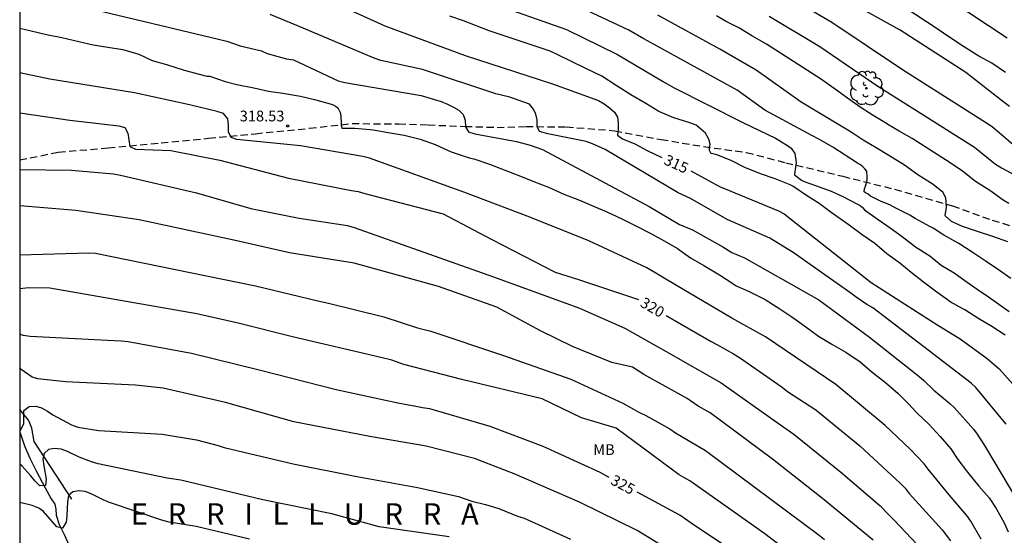
# Model space of a CAD drawing. Units: metres. Extents: x 575044 to 575395, y 4794290 to 4794540.
# Drawn here: x 575044 to 575113, y 4794346 to 4794383 of the extents above; entities that cross this region are included whole.
import ezdxf

# ---------------------------------------------------------------- set-up
doc = ezdxf.new("R2010")
doc.units = ezdxf.units.M
doc.linetypes.add('TRAZOS_NORMALES', pattern=[0.75, 0.5, -0.25])
for name, color, linetype in [('010106', 9, 'Continuous'), ('020104', 34, 'Continuous'), ('020204', 9, 'Continuous'), ('020306', 9, 'Continuous'), ('020307', 24, 'Continuous'), ('020308', 9, 'Continuous'), ('050103', 4, 'Continuous'), ('060128', 7, 'TRAZOS_NORMALES'), ('070105', 6, 'Continuous'), ('100202', 3, 'Continuous'), ('100301', 7, 'Continuous')]:
    doc.layers.add(name, color=color, linetype=linetype)
doc.layers.add('020105', color=24, linetype='Continuous', lineweight=30)
doc.styles.add('ARIAL', font='ARIAL.TTF', dxfattribs={"height": 1})
doc.styles.add('ARIALI', font='ARIALI.TTF', dxfattribs={"height": 1})

# ---------------------------------------------------------------- blocks, each defined once
blk = doc.blocks.new('COTAPU')
blk.add_circle((0, 0), 0.075)
blk = doc.blocks.new('ARBOL')
blk.add_circle((0, 0), 0.0587)
for centre, radius, start, end in [((-0.564, 0.381), 0.532, 92.28, 254.58), ((-0.28, 0.855), 0.3, 359.28777, 173.60777), ((0.097, 0.97), 0.21, 23.15651, 160.46651), ((0.438, 0.881), 0.24, 301.57804, 139.32804), ((0.656, 0.288), 0.443, 319.85562, 114.76562), ((-0.091, 0.321), 0.12, 119.14, 310.56), ((0.819, -0.249), 0.383, 235.52754, 62.02753), ((-0.556, -0.339), 0.555, 142.64, 266.54), ((-0.039, -0.384), 0.21, 189.64, 323.88), ((0.299, -0.624), 0.532, 224.67, 0.24), ((-0.301, -0.676), 0.45, 213.78, 295.32)]:
    blk.add_arc(centre, radius, start, end)

msp = doc.modelspace()

# ---------------------------------------------------------------- linework, layer by layer
at = {"layer": '010106', "flags": 128}
msp.add_lwpolyline([(575044.364, 4794290.38), (575394.354, 4794290.372), (575394.359, 4794540.365), (575044.369, 4794540.372)], close=True, dxfattribs=at)
at = {"layer": '020104', "flags": 128}
for points, elevation in [([(575113.267, 4794378.832), (575112.315, 4794379.472), (575111.389, 4794379.972), (575110.321, 4794380.636), (575109.381, 4794381.272), (575108.479, 4794381.874), (575104.687, 4794384.406)], 306), ([(575047.486, 4794383.725), (575053.084, 4794382.401), (575058.835, 4794381.013), (575059.763, 4794380.684), (575061.257, 4794380.335), (575061.655, 4794380.154), (575063.021, 4794379.784), (575063.49, 4794379.715), (575066.621, 4794378.252), (575067.087, 4794378.126), (575072.431, 4794377.231), (575073.822, 4794376.792), (575074.266, 4794376.625), (575074.677, 4794376.414), (575075.06, 4794376.186), (575075.362, 4794375.903), (575075.504, 4794375.499), (575075.514, 4794375.043), (575075.741, 4794374.674), (575076.18, 4794374.555), (575079.094, 4794374.016), (575080.041, 4794373.759), (575080.911, 4794373.44), (575088.363, 4794369.469), (575090.482, 4794368.206), (575091.381, 4794367.84), (575093.508, 4794366.652), (575094.127, 4794366.245), (575095.03, 4794365.883), (575100.21, 4794362.95), (575103.757, 4794360.329), (575107.206, 4794357.615), (575107.558, 4794357.305), (575108.243, 4794356.637), (575109.382, 4794355.696), (575109.699, 4794355.391), (575111.024, 4794353.918), (575111.291, 4794353.569), (575111.797, 4794352.764), (575114.134, 4794348.845)], 317), ([(575077.012, 4794383.784), (575082.583, 4794381.833), (575086.155, 4794380.085), (575089.281, 4794378.233), (575090.056, 4794377.772), (575094.911, 4794375.343), (575097.195, 4794374.242), (575097.427, 4794374.095), (575098.099, 4794373.672), (575098.281, 4794373.534), (575098.531, 4794373.17), (575098.635, 4794372.532), (575098.537, 4794371.884), (575098.519, 4794371.67), (575098.995, 4794371.316), (575099.189, 4794371.21), (575099.583, 4794371.068), (575099.975, 4794370.924), (575101.067, 4794370.528), (575101.897, 4794370.154), (575102.925, 4794369.638), (575103.111, 4794369.546), (575103.259, 4794369.404), (575103.397, 4794369.234), (575104.295, 4794368.602), (575105.209, 4794367.98), (575106.041, 4794367.378), (575106.983, 4794366.656), (575107.975, 4794366.014), (575108.778, 4794365.364), (575109.672, 4794364.834), (575110.592, 4794364.172), (575111.526, 4794363.534), (575111.903, 4794363.279), (575113.514, 4794362.138)], 313), ([(575113.632, 4794364.44), (575112.772, 4794365.03), (575111.842, 4794365.66), (575110.938, 4794366.27), (575110.012, 4794366.892), (575108.951, 4794367.46), (575108.211, 4794367.958), (575107.985, 4794368.074), (575106.939, 4794368.624), (575106.583, 4794368.862), (575105.595, 4794369.354), (575105.187, 4794369.58), (575104.757, 4794369.746), (575104.567, 4794369.82), (575103.825, 4794370.198), (575103.665, 4794370.328), (575103.487, 4794370.43), (575103.393, 4794370.48), (575103.413, 4794370.694), (575103.481, 4794370.896), (575103.593, 4794371.31), (575103.595, 4794371.514), (575103.561, 4794371.93), (575103.435, 4794372.094), (575103.283, 4794372.248), (575103.121, 4794372.374), (575102.919, 4794372.502), (575102.059, 4794373.046), (575101.191, 4794373.62), (575100.265, 4794374.14), (575099.735, 4794374.432), (575096.451, 4794376.189), (575094.506, 4794377.602), (575087.991, 4794381.191), (575086.931, 4794381.784), (575082.918, 4794383.671)], 312), ([(575113.54, 4794376.458), (575113.165, 4794376.738), (575110.49, 4794378.836), (575105.91, 4794381.789), (575101.979, 4794383.982)], 307), ([(575114.929, 4794372.79), (575112.322, 4794375.036), (575111.928, 4794375.299), (575106.056, 4794379.013), (575101.134, 4794382.314), (575099.34, 4794383.372)], 308), ([(575113.318, 4794354.266), (575111.198, 4794356.812), (575110.856, 4794357.132), (575107.547, 4794359.658), (575103.987, 4794362.379), (575103.582, 4794362.626), (575102.819, 4794363.142), (575102.448, 4794363.416), (575098.419, 4794366.262), (575096.79, 4794367.246), (575093.8, 4794368.551), (575091.252, 4794370.017), (575090.379, 4794370.432), (575085.278, 4794373.444), (575084.4, 4794373.84), (575083.946, 4794374), (575081.285, 4794374.542), (575080.697, 4794374.717), (575080.522, 4794375.045), (575080.538, 4794375.512), (575080.427, 4794375.925), (575080.269, 4794376.275), (575079.989, 4794376.62), (575078.61, 4794377.101), (575077.652, 4794377.349), (575072.523, 4794379.028), (575069.612, 4794379.659), (575069.148, 4794379.824), (575063.737, 4794382.122), (575061.87, 4794382.876)], 316), ([(575113.234, 4794360.47), (575112.31, 4794361.076), (575111.392, 4794361.628), (575110.428, 4794362.236), (575110.032, 4794362.448), (575109.658, 4794362.655), (575109.464, 4794362.762), (575108.462, 4794363.476), (575107.528, 4794364.174), (575106.661, 4794364.848), (575105.867, 4794365.498), (575104.977, 4794366.156), (575104.119, 4794366.874), (575103.243, 4794367.494), (575102.339, 4794368.154), (575101.481, 4794368.764), (575101.081, 4794369.042), (575100.243, 4794369.67), (575099.351, 4794370.232), (575098.407, 4794370.894), (575098.221, 4794370.976), (575097.153, 4794371.406), (575096.143, 4794371.754), (575095.045, 4794372.192), (575094.085, 4794372.684), (575093.097, 4794373.074), (575092.707, 4794373.18), (575092.667, 4794373.188), (575092.581, 4794373.388), (575092.585, 4794373.596), (575092.615, 4794373.806), (575092.581, 4794374.02), (575092.503, 4794374.218), (575092.295, 4794374.59), (575092.133, 4794374.74), (575091.637, 4794375.14), (575091.207, 4794375.316), (575090.073, 4794375.656), (575089.035, 4794376.096), (575088.117, 4794376.662), (575087.067, 4794377.264), (575086.047, 4794377.916), (575085.043, 4794378.576), (575083.933, 4794379.118), (575082.936, 4794379.6), (575081.924, 4794380.084), (575081.446, 4794380.328), (575077.17, 4794381.736), (575075.384, 4794382.434), (575074.438, 4794382.76)], 314), ([(575113.43, 4794367.002), (575112.366, 4794367.362), (575111.302, 4794367.71), (575110.246, 4794368.08), (575109.491, 4794368.424), (575109.055, 4794368.808), (575109.067, 4794369.012), (575109.117, 4794369.226), (575109.143, 4794369.448), (575109.081, 4794370.082), (575108.879, 4794370.466), (575108.687, 4794370.614), (575108.211, 4794371.01), (575108.025, 4794371.118), (575107.139, 4794371.672), (575106.197, 4794372.36), (575105.101, 4794373.032), (575104.235, 4794373.57), (575103.305, 4794374.1), (575102.959, 4794374.344), (575102.557, 4794374.618), (575102.252, 4794374.8), (575098.972, 4794376.76), (575095.846, 4794378.989), (575093.304, 4794380.454), (575088.963, 4794382.828)], 311), ([(575096.738, 4794382.757), (575100.288, 4794380.646), (575104.333, 4794377.875), (575111.09, 4794373.62), (575112.575, 4794372.417), (575112.987, 4794372.162), (575113.852, 4794371.693)], 309), ([(575044.366, 4794381.925), (575045.155, 4794381.731), (575046.247, 4794381.477), (575047.307, 4794381.277), (575048.495, 4794380.999), (575049.506, 4794380.767), (575050.53, 4794380.599), (575051.572, 4794380.425), (575052.696, 4794380.109), (575053.634, 4794379.679), (575054.624, 4794379.377), (575055.85, 4794379.003), (575057.008, 4794378.689), (575057.252, 4794378.619), (575057.45, 4794378.583), (575057.654, 4794378.569), (575058.73, 4794378.191), (575059.544, 4794377.985), (575060.722, 4794377.749), (575061.744, 4794377.531), (575062.744, 4794377.383), (575063.986, 4794377.167), (575064.962, 4794376.937), (575066.068, 4794376.651), (575066.264, 4794376.579), (575066.444, 4794376.487), (575066.596, 4794376.355), (575066.774, 4794375.989), (575066.83, 4794375.373), (575066.83, 4794375.149), (575066.868, 4794374.941), (575067.788, 4794374.931), (575068.85, 4794374.851), (575069.058, 4794374.825), (575070.112, 4794374.637), (575071.228, 4794374.441), (575072.348, 4794374.179), (575073.41, 4794373.805), (575074.512, 4794373.297), (575075.644, 4794372.925), (575075.874, 4794372.841), (575076.098, 4794372.793), (575077.19, 4794372.419), (575078.223, 4794372.017), (575079.245, 4794371.623), (575080.339, 4794371.183), (575081.321, 4794370.824), (575082.387, 4794370.318), (575083.479, 4794369.912), (575084.469, 4794369.498), (575085.409, 4794369.096), (575086.445, 4794368.6), (575087.371, 4794368.14), (575088.515, 4794367.562), (575089.417, 4794367.066), (575090.329, 4794366.536), (575091.241, 4794365.882), (575092.175, 4794365.342), (575093.279, 4794364.698), (575094.207, 4794364.088), (575094.445, 4794363.932), (575095.359, 4794363.516), (575096.455, 4794362.958), (575097.481, 4794362.32), (575098.331, 4794361.75), (575099.315, 4794361.066), (575100.191, 4794360.416), (575101.133, 4794359.848), (575102.111, 4794359.288), (575103.106, 4794358.61), (575103.954, 4794357.884), (575104.868, 4794357.168), (575105.768, 4794356.39), (575105.936, 4794356.226), (575106.45, 4794355.708), (575107.09, 4794355.032), (575107.936, 4794354.246), (575108.702, 4794353.392), (575109.442, 4794352.542), (575109.922, 4794351.786), (575110.608, 4794350.914), (575111.388, 4794349.928), (575112.12, 4794349.122), (575112.62, 4794348.358), (575113.16, 4794347.364), (575113.438, 4794346.74)], 318), ([(575111.552, 4794346.213), (575110.829, 4794347.485), (575110.562, 4794347.879), (575109.329, 4794349.328), (575107.867, 4794351.114), (575107.572, 4794351.48), (575106.602, 4794352.51), (575104.847, 4794354.162), (575101.402, 4794357.024), (575096.484, 4794360.369), (575094.141, 4794361.674), (575090.272, 4794363.944), (575088.188, 4794365.181), (575084.134, 4794367.07), (575080.026, 4794368.717), (575075.41, 4794370.461), (575068.809, 4794372.832), (575068.339, 4794372.949), (575063.986, 4794373.698), (575059.537, 4794374.153), (575059.144, 4794374.28), (575058.96, 4794374.677), (575058.949, 4794375.149), (575058.903, 4794375.598), (575058.597, 4794375.958), (575058.164, 4794376.115), (575056.239, 4794376.572), (575052.387, 4794377.42), (575046.481, 4794378.365), (575044.366, 4794378.816)], 319), ([(575044.365, 4794372.055), (575047.995, 4794372.016), (575050.928, 4794371.744), (575051.41, 4794371.66), (575056.724, 4794370.415), (575060.527, 4794369.316), (575063.895, 4794368.651), (575067.269, 4794368.133), (575067.743, 4794368.009), (575077.481, 4794364.551), (575083.045, 4794362.521), (575083.494, 4794362.357), (575086.662, 4794360.972), (575089.548, 4794359.341), (575093.401, 4794357.136), (575097.305, 4794354.372), (575098.458, 4794353.569), (575101.882, 4794350.801), (575104.495, 4794348.563), (575105.149, 4794347.866), (575105.488, 4794347.553), (575107.474, 4794345.431)], 321), ([(575104.012, 4794346.157), (575100.483, 4794349.06), (575096.968, 4794351.823), (575092.62, 4794355.043), (575091.794, 4794355.519), (575091.024, 4794356.045), (575087.977, 4794357.737), (575087.182, 4794358.24), (575085.756, 4794358.572), (575083.008, 4794359.692), (575080.754, 4794360.768), (575077.715, 4794362.442), (575073.644, 4794363.867), (575067.741, 4794365.497), (575063.21, 4794366.229), (575059.535, 4794367.072), (575052.721, 4794368.537), (575048.279, 4794369.195), (575044.365, 4794369.507)], 322), ([(575044.365, 4794366.099), (575049.185, 4794366.224), (575049.658, 4794366.199), (575060.855, 4794363.917), (575065.204, 4794362.865), (575065.947, 4794362.701), (575069.825, 4794361.761), (575072.173, 4794360.99), (575073.102, 4794360.764), (575078.179, 4794359.058), (575082.893, 4794357.405), (575086.508, 4794355.734), (575087.694, 4794355.063), (575088.122, 4794354.857), (575089.803, 4794353.921), (575090.196, 4794353.657), (575092.301, 4794352.428), (575100.233, 4794346.508), (575100.616, 4794346.195)], 323), ([(575098.426, 4794345.084), (575096.438, 4794346.593), (575091.205, 4794350.294), (575090.775, 4794350.524), (575090.461, 4794350.717), (575086.062, 4794353.989), (575083.619, 4794354.702), (575080.87, 4794356.026), (575075.261, 4794357.39), (575071.214, 4794358.425), (575070.364, 4794358.723), (575069.611, 4794358.918), (575063.422, 4794360.351), (575059.635, 4794361.31), (575056.737, 4794361.967), (575046.473, 4794363.764), (575045.007, 4794363.785), (575044.365, 4794363.71)], 324), ([(575092.994, 4794343.473), (575087.512, 4794346.822), (575083.491, 4794348.81), (575078.922, 4794350.793), (575076.146, 4794351.857), (575072.766, 4794352.714), (575068.828, 4794353.397), (575063.526, 4794354.426), (575058.751, 4794355.777), (575054.384, 4794356.767), (575052.463, 4794356.986), (575047.555, 4794357.213), (575045.634, 4794357.424), (575045.246, 4794357.544), (575044.469, 4794358.086), (575044.365, 4794358.183)], 326), ([(575044.365, 4794353.848), (575044.454, 4794353.854), (575044.645, 4794354.302), (575044.66, 4794355.224), (575045.02, 4794355.501), (575045.482, 4794355.524), (575045.888, 4794355.396), (575046.308, 4794355.157), (575046.678, 4794354.908), (575047.982, 4794354.214), (575048.434, 4794354.05), (575049.886, 4794353.81), (575054.314, 4794353.566), (575056.729, 4794353.168), (575058.245, 4794352.774), (575058.648, 4794352.633), (575063.487, 4794351.483), (575067.814, 4794350.63), (575072.165, 4794349.828), (575075.033, 4794349.208), (575075.962, 4794348.877), (575076.91, 4794348.651), (575077.847, 4794348.359), (575079.154, 4794347.833), (575079.615, 4794347.697), (575082.855, 4794346.223)], 327), ([(575074.391, 4794346.397), (575069.478, 4794347.074), (575066.171, 4794347.983), (575061.356, 4794348.979), (575055.625, 4794350.343), (575054.679, 4794350.49), (575049.851, 4794351.495), (575049.384, 4794351.634), (575048.516, 4794351.961), (575047.698, 4794352.346), (575047.254, 4794352.503), (575046.797, 4794352.569), (575046.369, 4794352.48), (575046.069, 4794352.212), (575045.989, 4794351.805), (575046.049, 4794351.344), (575046.225, 4794350.411), (575046.174, 4794349.968), (575045.772, 4794349.941), (575045.447, 4794350.274), (575045.148, 4794350.645), (575044.511, 4794351.338), (575044.365, 4794351.472)], 328), ([(575060.415, 4794346.226), (575056.694, 4794347.102), (575054.81, 4794347.403), (575054.358, 4794347.525), (575050.647, 4794348.786), (575050.202, 4794348.966), (575049.363, 4794349.381), (575048.935, 4794349.544), (575048.515, 4794349.609), (575048.085, 4794349.525), (575047.776, 4794349.266), (575047.707, 4794348.825), (575047.652, 4794347.853), (575047.601, 4794347.403), (575047.36, 4794347.003), (575046.96, 4794347.081), (575046.035, 4794348.157), (575045.69, 4794348.378), (575045.232, 4794348.572), (575044.365, 4794348.791)], 329)]:
    msp.add_lwpolyline(points, dxfattribs=dict(at, elevation=elevation))
at = {"layer": '020105', "flags": 128}
for points, elevation in [([(575113.372, 4794381.227), (575106.724, 4794385.659)], 305), ([(575065.365, 4794384.156), (575069.883, 4794382.091), (575075.488, 4794380.008), (575081.598, 4794378.03), (575084.824, 4794376.865), (575085.214, 4794376.642), (575085.595, 4794376.357), (575085.926, 4794376.063), (575086.151, 4794375.711), (575086.202, 4794375.283), (575086.191, 4794374.856), (575086.154, 4794374.45), (575086.487, 4794374.184), (575087.36, 4794373.843), (575088.214, 4794373.373), (575089.248, 4794372.9)], 315), ([(575113.506, 4794369.684), (575113.09, 4794369.91), (575112.178, 4794370.582), (575111.157, 4794371.202), (575110.261, 4794371.944), (575109.399, 4794372.518), (575106.737, 4794374.212), (575105.829, 4794374.728), (575105.036, 4794375.207), (575104.937, 4794375.266), (575104.015, 4794375.834), (575103.107, 4794376.406), (575102.213, 4794377.034), (575101.287, 4794377.71), (575100.407, 4794378.342), (575096.549, 4794380.818), (575095.541, 4794381.394), (575094.683, 4794381.916), (575093.691, 4794382.426), (575093.056, 4794382.787)], 310), ([(575044.366, 4794376.022), (575047.879, 4794375.505), (575051.285, 4794375.1), (575051.717, 4794374.979), (575051.92, 4794374.585), (575052.05, 4794373.656), (575052.467, 4794373.476), (575054.937, 4794373.388), (575058.346, 4794372.703), (575063.158, 4794371.447), (575067.549, 4794370.586), (575068.022, 4794370.508), (575068.481, 4794370.368), (575073.95, 4794368.959), (575077.368, 4794367.169), (575081.786, 4794364.886), (575083.415, 4794364.376), (575087.621, 4794362.961)], 320), ([(575091.271, 4794371.961), (575093.274, 4794370.86), (575097.388, 4794369.172), (575097.8, 4794368.943), (575103.884, 4794364.161), (575108.545, 4794361.184), (575110.086, 4794360.217), (575111.974, 4794358.844), (575112.825, 4794358.123), (575114.781, 4794355.935)], 315), ([(575089.558, 4794361.86), (575092.695, 4794360.04), (575093.078, 4794359.836), (575094.261, 4794359.163), (575094.665, 4794358.925), (575097.663, 4794356.846), (575098.036, 4794356.543), (575100.001, 4794355.249), (575103.083, 4794352.746), (575105.918, 4794350.123), (575106.244, 4794349.779), (575106.54, 4794349.414), (575108.841, 4794346.884), (575109.412, 4794346.101)], 320), ([(575044.365, 4794360.55), (575044.61, 4794360.484), (575045.086, 4794360.413), (575050.507, 4794360.119), (575051.458, 4794360.077), (575051.94, 4794360.03), (575056.362, 4794359.226), (575061.183, 4794358.037), (575066.48, 4794356.687), (575070.79, 4794355.742), (575072.051, 4794355.526), (575072.505, 4794355.42), (575072.996, 4794355.358), (575077.224, 4794354.114), (575080.916, 4794352.716), (575084.917, 4794350.901), (575085.549, 4794350.56)], 325), ([(575095.026, 4794344.857), (575091.283, 4794347.33), (575090.497, 4794347.892), (575087.511, 4794349.502)], 325)]:
    msp.add_lwpolyline(points, dxfattribs=dict(at, elevation=elevation))
at = {"layer": '050103'}
msp.add_polyline3d([(575044.365, 4794353.701, 327.058), (575044.39, 4794353.658, 327.082), (575044.704, 4794352.736, 327.38), (575045.084, 4794351.89, 327.568), (575045.504, 4794350.992, 327.792), (575046.15, 4794349.806, 327.956), (575046.57, 4794349.038, 328.182), (575046.83, 4794348.676, 328.394), (575046.898, 4794348.308, 328.556), (575046.912, 4794347.9, 328.824), (575047.126, 4794347.248, 328.926), (575047.49, 4794346.502, 329.118), (575047.796, 4794345.826, 329.298)], dxfattribs=at)
at = {"layer": '060128'}
msp.add_polyline3d([(575044.365, 4794372.721, 320.841), (575047.064, 4794373.259, 320.59), (575050.546, 4794373.569, 320.224), (575054.252, 4794373.919, 319.708), (575057.566, 4794374.235, 319.254), (575060.838, 4794374.553, 318.818), (575064.618, 4794374.933, 318.34), (575067.592, 4794375.261, 317.942), (575070.858, 4794375.241, 317.676), (575072.902, 4794375.165, 317.382), (575075.494, 4794375.064, 316.984), (575077.726, 4794374.996, 316.638), (575079.755, 4794375.05, 316.21), (575082.565, 4794375.032, 315.492), (575085.949, 4794374.76, 314.986), (575089.195, 4794374.15, 314.516), (575092.147, 4794373.654, 314.078), (575095.163, 4794373.242, 313.614), (575097.903, 4794372.528, 313.04), (575101.887, 4794371.578, 312.342), (575105.511, 4794370.676, 311.59), (575109.549, 4794369.514, 310.904), (575112.332, 4794368.502, 310.434), (575116.382, 4794367.314, 309.856)], dxfattribs=at)
at = {"layer": '070105'}
msp.add_polyline3d([(575048.004, 4794349.008, 329.186), (575045.382, 4794353.058, 327.604), (575045.212, 4794353.978, 327.428), (575045.036, 4794354.452, 327.34), (575044.982, 4794354.544, 327.328), (575044.365, 4794355.292, 327.031)], dxfattribs=at)

# ---------------------------------------------------------------- block references
at = {"layer": '020204', "rotation": 359.9987685839998}
msp.add_blockref('COTAPU', (575063.088, 4794375.097, 318.53), dxfattribs=at)
at = {"layer": '100202', "rotation": 359.9987685839998}
msp.add_blockref('ARBOL', (575103.535, 4794377.734, 309.755), dxfattribs=at)

# ---------------------------------------------------------------- texts
at = {"layer": '020306', "style": 'ARIALI'}
msp.add_text('E   R   R   I   L   L   U   R   R   A', height=1.49996, rotation=359.99877, dxfattribs=at).set_placement((575052.13, 4794347.234))
at = {"layer": '020307', "style": 'ARIALI'}
for s, rotation, p in [('315', 335.41277, (575089.326, 4794372.452, 314.991)), ('320', 329.88277, (575087.665, 4794362.524, 319.991)), ('325', 331.66277, (575085.597, 4794350.108, 324.991))]:
    msp.add_text(s, height=0.75, rotation=rotation, dxfattribs=at).set_placement(p)
at = {"layer": '020308', "style": 'ARIAL'}
msp.add_text('318.53', height=0.75, rotation=359.99877, dxfattribs=at).set_placement((575059.742, 4794375.414, 318.521))
at = {"layer": '100301', "style": 'ARIAL'}
msp.add_text('MB', height=0.75, rotation=359.99877, dxfattribs=at).set_placement((575084.446, 4794352.109))

doc.saveas('drawing.dxf')
